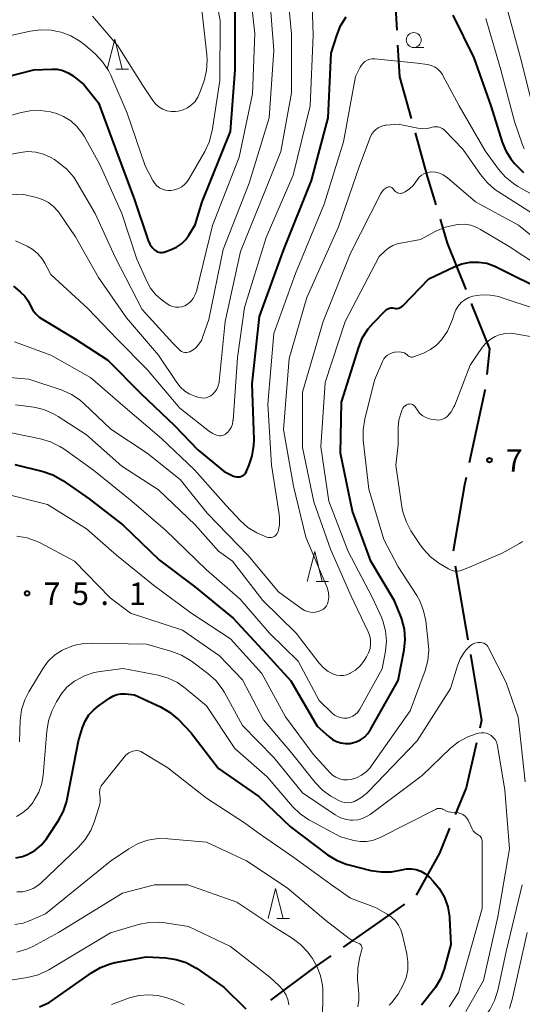
# Model space of a CAD drawing. Units: metres. Extents: x -76000 to -74000, y 30000 to 31503.
# Drawn here: x -75826 to -75742, y 31085 to 31249 of the extents above; entities that cross this region are included whole.
import ezdxf

# ---------------------------------------------------------------- set-up
doc = ezdxf.new("R2010")
doc.units = ezdxf.units.M
for name, color, linetype, lineweight in [('110600_大字・町・丁目界', 7, 'Continuous', 40), ('633100_広葉樹林', 7, 'Continuous', 13), ('633200_針葉樹林', 7, 'Continuous', 13), ('710100_等高線(計曲線)', 7, 'Continuous', 40), ('710200_等高線(主曲線)', 7, 'Continuous', 13), ('731200_図化機測定による標高点', 7, 'Continuous', 40)]:
    doc.layers.add(name, color=color, linetype=linetype, lineweight=lineweight)
doc.styles.add('Style-WORKING', font='MS Gothic.ttf')

msp = doc.modelspace()

# ---------------------------------------------------------------- linework, layer by layer
at = {"layer": '110600_大字・町・丁目界', "linetype": 'Continuous', "lineweight": 40}
for p, q in [((-75764, 31260.11), (-75763.26, 31247.63)), ((-75753.5, 31158.22), (-75751.4, 31145.89)), ((-75761.97, 31101.74), (-75772.21, 31094.58))]:
    msp.add_line(p, q, dxfattribs=at)
at = {"layer": '110600_大字・町・丁目界', "linetype": 'Continuous', "lineweight": 40, "flags": 128}
for points in [[(-75763.11, 31245.13), (-75762.79, 31239.84), (-75760.87, 31232.9)], [(-75760.2, 31230.49), (-75758.17, 31223.19), (-75756.75, 31218.48)], [(-75756.03, 31216.09), (-75754.83, 31212.09), (-75751.75, 31204.35)], [(-75750.82, 31202.03), (-75747.8, 31194.44), (-75748.26, 31190.14)], [(-75748.52, 31187.65), (-75748.54, 31187.49), (-75751.16, 31175.43)], [(-75751.69, 31172.99), (-75751.97, 31171.72), (-75753.86, 31160.68)], [(-75750.98, 31143.43), (-75749.11, 31132.45), (-75749.41, 31131.12)], [(-75749.96, 31128.68), (-75751.66, 31121.19), (-75753.49, 31116.73)], [(-75754.44, 31114.42), (-75756.15, 31110.24), (-75760, 31103.24)], [(-75774.26, 31093.14), (-75776.82, 31091.35), (-75784.32, 31085.73)]]:
    msp.add_lwpolyline(points, dxfattribs=at)
at = {"layer": '633100_広葉樹林', "linetype": 'Continuous', "lineweight": 13}
msp.add_line((-75760.43, 31244.73), (-75758.76, 31244.73), dxfattribs=at)
msp.add_circle((-75760.43, 31245.98), 1.25, dxfattribs=at)
at = {"layer": '633200_針葉樹林', "linetype": 'Continuous', "lineweight": 13}
for p, q in [((-75810.11, 31241.13), (-75808.03, 31241.13)), ((-75776.73, 31155.61), (-75774.65, 31155.61)), ((-75783.26, 31099.35), (-75781.18, 31099.35))]:
    msp.add_line(p, q, dxfattribs=at)
at = {"layer": '633200_針葉樹林', "linetype": 'Continuous', "lineweight": 13, "flags": 128}
for points in [[(-75811.57, 31241.13), (-75810.32, 31246.13), (-75809.07, 31241.13)], [(-75778.19, 31155.61), (-75776.94, 31160.61), (-75775.69, 31155.61)], [(-75784.72, 31099.35), (-75783.47, 31104.35), (-75782.22, 31099.35)]]:
    msp.add_lwpolyline(points, dxfattribs=at)
at = {"layer": '710100_等高線(計曲線)', "linetype": 'Continuous', "lineweight": 40, "flags": 128}
for points, elevation in [([(-75817.11, 31239.89), (-75815.46, 31238.54), (-75813, 31235.51), (-75810.16, 31227.84), (-75807, 31219.31), (-75804.71, 31212.5), (-75804.45, 31211.9), (-75804.09, 31211.35), (-75803.7, 31210.94), (-75803.48, 31210.77), (-75803.24, 31210.64), (-75802.97, 31210.55), (-75802.7, 31210.52), (-75802.42, 31210.53), (-75802.15, 31210.59), (-75802.09, 31210.6), (-75800.9, 31211.02), (-75799.99, 31211.43), (-75799.18, 31211.99), (-75798.47, 31212.68), (-75797.94, 31213.4), (-75796.89, 31215.11), (-75795.71, 31219), (-75791, 31230.74), (-75790.23, 31241), (-75790.24, 31251.76)], 50), ([(-75827.21, 31204.88), (-75826.09, 31203.95), (-75825.33, 31203.21), (-75824.72, 31202.36), (-75824.35, 31201.62), (-75823.98, 31200.91), (-75823.49, 31200.28), (-75822.9, 31199.74), (-75822.48, 31199.46), (-75817, 31196.17), (-75811.46, 31192.54), (-75805.96, 31187), (-75800.34, 31181.66), (-75796.43, 31177.57), (-75792.03, 31173.97), (-75790.52, 31173.21), (-75790.25, 31173.11), (-75789.98, 31173.05), (-75789.7, 31173.05), (-75789.42, 31173.09), (-75789.15, 31173.18), (-75788.9, 31173.31), (-75788.68, 31173.49), (-75788.5, 31173.7), (-75788.35, 31173.94), (-75788.32, 31174.01), (-75787.92, 31174.92), (-75787.36, 31176.57), (-75787.09, 31178.29), (-75787.07, 31179.28), (-75787.38, 31188.62), (-75786.17, 31199.83), (-75782.12, 31211), (-75777.49, 31222.51), (-75774.7, 31233), (-75774.19, 31243.81), (-75773.28, 31246.76), (-75772.62, 31248.37), (-75771.69, 31249.85)], 60), ([(-75753.89, 31250.11), (-75750.41, 31243), (-75747.58, 31235), (-75745.7, 31228.96), (-75745.09, 31227.49), (-75744.24, 31226.15)], 60), ([(-75832.79, 31238.74), (-75823.81, 31241), (-75820.89, 31241.14), (-75819.92, 31241.1), (-75818.97, 31240.9), (-75818.08, 31240.53), (-75817.26, 31240.01), (-75817.11, 31239.89)], 50), ([(-75744.24, 31226.15), (-75743.6, 31225.4), (-75742.14, 31223.86)], 60), ([(-75768.02, 31197.79), (-75767.22, 31198.72), (-75765.16, 31200.83), (-75764.96, 31201), (-75764.74, 31201.13), (-75764.49, 31201.22), (-75764.24, 31201.27), (-75763.98, 31201.27), (-75763.7, 31201.23), (-75763.45, 31201.18), (-75763.19, 31201.18), (-75762.93, 31201.23), (-75762.69, 31201.31), (-75762.47, 31201.44), (-75762.25, 31201.63), (-75757.89, 31206.11), (-75753.71, 31208.14), (-75752.39, 31208.64), (-75751.01, 31208.91), (-75749.6, 31208.93), (-75748.22, 31208.71), (-75746.89, 31208.25), (-75746.56, 31208.09), (-75743, 31206.3), (-75738.52, 31204.1)], 70), ([(-75827, 31175.13), (-75822.27, 31173.96), (-75820.62, 31173.39), (-75818.98, 31172.47), (-75814.58, 31169.42), (-75808.89, 31165), (-75802.83, 31159.17), (-75797, 31154.79), (-75790.54, 31149.46), (-75785, 31143.46), (-75780.95, 31139), (-75776.53, 31131.47), (-75774.61, 31129.71), (-75774, 31129.24), (-75773.31, 31128.89), (-75772.58, 31128.65), (-75771.81, 31128.55), (-75771.04, 31128.59), (-75770.84, 31128.62), (-75770.06, 31128.83), (-75769.33, 31129.17), (-75768.67, 31129.63), (-75768.1, 31130.21), (-75767.62, 31130.91), (-75763, 31139.1), (-75762.04, 31144.18), (-75761.86, 31145.92), (-75761.99, 31147.65), (-75762.42, 31149.34), (-75762.55, 31149.67), (-75763.61, 31152.39), (-75767.58, 31159), (-75770.66, 31167.34), (-75772.63, 31177), (-75772.46, 31185.54), (-75769.61, 31194.71), (-75768.95, 31196.32), (-75768.02, 31197.79)], 70), ([(-75826.83, 31109.48), (-75825.7, 31109.72), (-75824.84, 31110.04), (-75823.64, 31110.73), (-75822.59, 31111.61), (-75821.7, 31112.66), (-75821.52, 31112.92), (-75819.69, 31115.74), (-75818.87, 31117.28), (-75818.33, 31118.94), (-75818.26, 31119.26), (-75816.35, 31129), (-75815.68, 31131.23), (-75815.24, 31132.32), (-75814.61, 31133.33), (-75813.82, 31134.21), (-75813.1, 31134.8), (-75811.2, 31136.14), (-75810.61, 31136.48), (-75809.96, 31136.72), (-75809.28, 31136.84), (-75808.6, 31136.84), (-75808.49, 31136.83)], 80), ([(-75808.49, 31136.83), (-75807, 31136.67), (-75802.68, 31134.68), (-75801.17, 31133.82), (-75799.83, 31132.71), (-75799.7, 31132.58), (-75797.59, 31130.41), (-75793, 31124.42), (-75786.29, 31119.71), (-75781, 31114.66), (-75774.81, 31110.01), (-75773.33, 31109.09), (-75771.71, 31108.44), (-75771.24, 31108.31), (-75767.59, 31107.39), (-75765.86, 31107.12), (-75764.12, 31107.14), (-75762.43, 31107.47), (-75762.39, 31107.48), (-75761.61, 31107.63), (-75760.81, 31107.64), (-75760.02, 31107.51), (-75759.26, 31107.25), (-75758.56, 31106.86), (-75757.94, 31106.35), (-75757.88, 31106.29), (-75757.21, 31105.61), (-75756.14, 31104.32), (-75755.31, 31102.86), (-75754.74, 31101.28), (-75754.46, 31099.63), (-75754.44, 31099.34), (-75754.22, 31095), (-75755.36, 31090.92), (-75755.97, 31089.29), (-75756.85, 31087.79), (-75757.12, 31087.43), (-75759.11, 31084.89)], 80), ([(-75822.84, 31084.62), (-75821.25, 31085.34), (-75820.34, 31085.92), (-75814.21, 31090.31), (-75812.71, 31091.19), (-75811.08, 31091.81), (-75810.22, 31092), (-75805, 31092.97), (-75801.8, 31092.79), (-75800.07, 31092.54), (-75798.42, 31092), (-75796.88, 31091.17), (-75796.69, 31091.04), (-75792.11, 31087.89), (-75788.43, 31084.28)], 90)]:
    msp.add_lwpolyline(points, dxfattribs=dict(at, elevation=elevation))
at = {"layer": '710200_等高線(主曲線)', "linetype": 'Continuous', "lineweight": 13, "flags": 128}
for points, elevation in [([(-75776.21, 31274.63), (-75775.43, 31274.5), (-75773, 31274.26), (-75768.05, 31275), (-75764.52, 31274.76), (-75762.87, 31274.51), (-75761.28, 31273.97), (-75759.81, 31273.16), (-75758.46, 31272.07), (-75755.15, 31268.85), (-75754.05, 31267.93), (-75753.23, 31267.1), (-75752.56, 31266.14), (-75752.34, 31265.71), (-75749, 31258.77), (-75744.82, 31251.18), (-75742.62, 31243), (-75740.27, 31233.73)], 56), ([(-75827.63, 31246.74), (-75824.4, 31247.47), (-75822.67, 31247.7), (-75820.93, 31247.63), (-75819.61, 31247.37), (-75819.27, 31247.28), (-75817.63, 31246.68), (-75816.12, 31245.81), (-75815.24, 31245.11), (-75813.53, 31243.6), (-75812.33, 31242.34), (-75811.37, 31240.88), (-75810.98, 31240.09), (-75808.23, 31233.77), (-75805.25, 31225), (-75803.94, 31222.51), (-75803.65, 31222.06), (-75803.28, 31221.66), (-75802.85, 31221.33), (-75802.37, 31221.09), (-75801.85, 31220.92), (-75801.32, 31220.86), (-75800.98, 31220.86), (-75800.33, 31220.96), (-75799.7, 31221.18), (-75799.13, 31221.5), (-75798.61, 31221.92), (-75798.18, 31222.41), (-75797.96, 31222.75), (-75795.29, 31227.38), (-75794.55, 31228.96), (-75794.1, 31230.64), (-75794.07, 31230.85), (-75792.77, 31239.23), (-75792.75, 31249.25), (-75794.61, 31259)], 48), ([(-75837, 31219.6), (-75825.77, 31220.23), (-75823.39, 31219.69), (-75822.34, 31219.35), (-75821.37, 31218.85), (-75820.51, 31218.18), (-75819.77, 31217.37), (-75819.61, 31217.14), (-75816.85, 31213.15), (-75813, 31206.37), (-75808.37, 31199.63), (-75803, 31193.39), (-75799.98, 31188.82), (-75799.36, 31188.05), (-75798.62, 31187.39), (-75797.78, 31186.88), (-75796.93, 31186.54), (-75796.27, 31186.33), (-75795.87, 31186.24), (-75795.45, 31186.23), (-75795.04, 31186.28), (-75794.65, 31186.41), (-75794.28, 31186.6), (-75794, 31186.81), (-75793.59, 31187.24), (-75793.27, 31187.72), (-75793.03, 31188.26), (-75792.89, 31188.83), (-75792.87, 31189.01), (-75791.9, 31199), (-75789.32, 31210.68), (-75785.15, 31221), (-75782.62, 31227.38), (-75780.83, 31237.17), (-75780.8, 31247), (-75781.7, 31256.3)], 56), ([(-75829, 31233), (-75826.15, 31233.85), (-75824.46, 31234.19), (-75822.72, 31234.24), (-75821.01, 31233.99), (-75820.46, 31233.84), (-75820.15, 31233.75), (-75818.85, 31233.23), (-75817.66, 31232.49), (-75816.61, 31231.56), (-75815.74, 31230.46), (-75815.42, 31229.92), (-75812.82, 31225.18), (-75809.15, 31217), (-75806.6, 31209.4), (-75805.01, 31205.82), (-75804.32, 31204.58), (-75803.43, 31203.47), (-75802.42, 31202.58), (-75801.57, 31201.95), (-75801.13, 31201.69), (-75800.66, 31201.5), (-75800.16, 31201.4), (-75799.61, 31201.39), (-75799.11, 31201.47), (-75798.63, 31201.64), (-75798.18, 31201.89), (-75797.76, 31202.24), (-75797.7, 31202.3), (-75797.24, 31202.85), (-75796.87, 31203.48), (-75796.62, 31204.17), (-75796.6, 31204.26), (-75793.99, 31215), (-75789.58, 31226.42), (-75787.35, 31237), (-75786.94, 31247.06), (-75788.07, 31257)], 52), ([(-75792.28, 31179.97), (-75792.04, 31180.07), (-75791.82, 31180.2), (-75791.66, 31180.34), (-75791.45, 31180.55), (-75791.12, 31180.95), (-75790.86, 31181.4), (-75790.68, 31181.89), (-75790.59, 31182.4), (-75790.58, 31182.45), (-75789.85, 31193), (-75788.69, 31201.31), (-75785.05, 31213), (-75780.57, 31223.43), (-75777.73, 31235), (-75777.23, 31246.77), (-75777.55, 31257)], 58), ([(-75820.97, 31226.39), (-75820.38, 31226.03), (-75819.63, 31225.51), (-75818.28, 31224.41), (-75817.15, 31223.09), (-75816.63, 31222.28), (-75813.56, 31217), (-75810.25, 31209.75), (-75805.74, 31201), (-75800.6, 31195.4), (-75799.64, 31194.36), (-75799.42, 31194.16), (-75799.18, 31194.01), (-75798.91, 31193.9), (-75798.62, 31193.83), (-75798.33, 31193.82), (-75798.04, 31193.86), (-75797.76, 31193.95), (-75797.49, 31194.09), (-75797.39, 31194.16), (-75796.78, 31194.63), (-75796.26, 31195.2), (-75795.86, 31195.85), (-75795.6, 31196.47), (-75794.64, 31199.36), (-75792.2, 31211), (-75787.91, 31222.09), (-75784.57, 31233), (-75783.79, 31244.21), (-75784.62, 31255)], 54), ([(-75814.05, 31249.97), (-75809.77, 31245), (-75805.63, 31238.37), (-75803.95, 31235.87), (-75803.49, 31235.31), (-75802.94, 31234.83), (-75802.31, 31234.45), (-75801.63, 31234.19), (-75800.92, 31234.05), (-75800.19, 31234.03), (-75799.71, 31234.09), (-75798.91, 31234.31), (-75798.17, 31234.67), (-75797.5, 31235.15), (-75796.92, 31235.74), (-75796.46, 31236.42), (-75796.1, 31237.2), (-75795.42, 31239.19), (-75795, 31240.88), (-75794.88, 31242.62), (-75794.94, 31243.53), (-75795.76, 31251)], 46), ([(-75748.42, 31249.58), (-75745.89, 31241), (-75743.61, 31232.39), (-75742.36, 31228.64), (-75742, 31227.81)], 58), ([(-75827.01, 31195.59), (-75821, 31193.38), (-75814.36, 31189.64), (-75808.96, 31185), (-75802.53, 31179.47), (-75797, 31174.26), (-75791.73, 31168.27), (-75789.39, 31165.79), (-75788.08, 31164.64), (-75786.6, 31163.73), (-75785.74, 31163.35), (-75784.92, 31163.03), (-75784.69, 31162.96), (-75784.44, 31162.93), (-75784.2, 31162.95), (-75783.96, 31163.01), (-75783.74, 31163.11), (-75783.54, 31163.24), (-75783.36, 31163.41), (-75783.22, 31163.61), (-75783.11, 31163.83), (-75783.07, 31163.93), (-75782.84, 31165.04), (-75782.8, 31166.17), (-75782.87, 31166.86), (-75784.16, 31175), (-75784.78, 31185.22), (-75783.75, 31197), (-75780.14, 31207), (-75775.39, 31218.61), (-75772.15, 31229), (-75770.13, 31239.87), (-75769.39, 31241.44), (-75769.17, 31241.81), (-75768.89, 31242.13), (-75768.56, 31242.41), (-75768.18, 31242.62), (-75767.78, 31242.76), (-75767.35, 31242.84), (-75766.92, 31242.83), (-75759.86, 31242.14), (-75758.12, 31241.88), (-75757.53, 31241.73), (-75756.97, 31241.49), (-75756.46, 31241.15), (-75756.01, 31240.72), (-75755.65, 31240.23), (-75755.56, 31240.07), (-75752.84, 31235), (-75748.5, 31227.5)], 62), ([(-75774.7, 31152.3), (-75774.62, 31153.01), (-75774.67, 31153.73), (-75774.84, 31154.43), (-75774.95, 31154.73), (-75778.45, 31163), (-75780.49, 31171.51), (-75782.18, 31181), (-75781.19, 31192.81), (-75778.28, 31203), (-75773, 31214.82), (-75769.5, 31225), (-75767.71, 31229.71), (-75767.47, 31230.22), (-75767.14, 31230.67), (-75766.74, 31231.06), (-75766.27, 31231.38), (-75765.76, 31231.61), (-75765.21, 31231.75), (-75765, 31231.78), (-75763, 31231.96), (-75759.74, 31231.26), (-75758.98, 31231.17), (-75758.21, 31231.2), (-75757.45, 31231.38), (-75757.36, 31231.41), (-75757.03, 31231.49), (-75756.68, 31231.52), (-75756.34, 31231.48), (-75756.01, 31231.39), (-75755.7, 31231.24), (-75755.43, 31231.04), (-75755.31, 31230.93), (-75752.21, 31227.79), (-75749.31, 31223.53), (-75748.2, 31222.18), (-75746.88, 31221.04), (-75746.44, 31220.74), (-75740.61, 31217)], 64), ([(-75831, 31226.28), (-75826.11, 31227.22), (-75824.79, 31227.35), (-75823.47, 31227.26), (-75822.18, 31226.94), (-75820.97, 31226.39)], 54), ([(-75748.5, 31227.5), (-75746.3, 31224.45), (-75745.16, 31223.13), (-75743.81, 31222.02), (-75743.06, 31221.56), (-75737.53, 31218.47)], 62), ([(-75767.95, 31143.68), (-75767.72, 31144.4), (-75767.62, 31145.14), (-75767.65, 31145.9), (-75767.8, 31146.63), (-75768.03, 31147.21), (-75770.84, 31153.16), (-75774.33, 31161), (-75777.12, 31168.88), (-75779, 31177.96), (-75779, 31187.23), (-75775.55, 31199), (-75771, 31210.43), (-75765.91, 31220.35), (-75765.68, 31220.7), (-75765.4, 31221.01), (-75765.07, 31221.27), (-75764.93, 31221.35), (-75764.8, 31221.41), (-75764.65, 31221.45), (-75764.5, 31221.46), (-75764.36, 31221.45), (-75764.21, 31221.4), (-75764.08, 31221.34), (-75763.96, 31221.25), (-75763.86, 31221.14), (-75763.84, 31221.13), (-75763.65, 31220.87), (-75763.5, 31220.71), (-75763.33, 31220.58), (-75763.13, 31220.48), (-75762.93, 31220.41), (-75762.71, 31220.39), (-75762.49, 31220.4), (-75762.28, 31220.44), (-75762.07, 31220.53), (-75761.88, 31220.64), (-75761.15, 31221.12), (-75760.51, 31221.72), (-75760.06, 31222.31), (-75759.82, 31222.68), (-75759.51, 31223.07), (-75759.14, 31223.4), (-75758.72, 31223.66), (-75758.26, 31223.85), (-75757.77, 31223.95), (-75757.5, 31223.97), (-75756.81, 31223.93), (-75756.14, 31223.77), (-75755.51, 31223.49), (-75754.94, 31223.11), (-75754.85, 31223.03), (-75750.1, 31219), (-75742.93, 31215.07), (-75738.57, 31211.5)], 66), ([(-75773.18, 31133.06), (-75772.68, 31132.89), (-75772.16, 31132.8), (-75771.64, 31132.81), (-75771.56, 31132.82), (-75771.07, 31132.92), (-75770.61, 31133.11), (-75770.18, 31133.38), (-75769.81, 31133.72), (-75769.51, 31134.11), (-75769.41, 31134.27), (-75765.68, 31141), (-75765.14, 31144), (-75764.99, 31145.69), (-75765.14, 31147.38), (-75765.58, 31149.02), (-75765.88, 31149.77), (-75767.37, 31153), (-75771.37, 31160.63), (-75774.6, 31169), (-75775.94, 31178.06), (-75775.2, 31188.8), (-75771.89, 31199), (-75766.17, 31209.83), (-75765.21, 31210.79), (-75764.61, 31211.29), (-75763.94, 31211.68), (-75763.21, 31211.94), (-75762.9, 31212.02), (-75759.29, 31212.71), (-75756.73, 31214.08), (-75755.13, 31214.76), (-75753.43, 31215.15), (-75753.05, 31215.2), (-75753, 31215.21), (-75751.95, 31215.22), (-75750.9, 31215.06), (-75749.91, 31214.71), (-75749.27, 31214.38), (-75744.49, 31211.51), (-75739.76, 31208.4)], 68), ([(-75826.88, 31212.44), (-75824.95, 31211.55), (-75824, 31211), (-75823.15, 31210.3), (-75822.43, 31209.45), (-75822, 31208.74), (-75821, 31206.83), (-75814.82, 31201.18), (-75809.93, 31196.07), (-75804.89, 31191), (-75799.45, 31184.55), (-75794.5, 31180.66), (-75793.94, 31180.3), (-75793.33, 31180.04), (-75793.04, 31179.96), (-75792.79, 31179.92), (-75792.53, 31179.92), (-75792.28, 31179.97)], 58), ([(-75754.81, 31197.36), (-75754.11, 31198.92), (-75753.98, 31199.33), (-75753.71, 31200.22), (-75753.43, 31200.93), (-75753.03, 31201.58), (-75752.52, 31202.15), (-75751.93, 31202.62), (-75751.25, 31202.98), (-75750.59, 31203.21), (-75749.14, 31203.44), (-75747.66, 31203.42), (-75746.21, 31203.15), (-75745.83, 31203.03), (-75739.8, 31201)], 72), ([(-75828.83, 31170.3), (-75821.52, 31168.48), (-75815, 31164.39), (-75810.02, 31159.98), (-75803.87, 31155), (-75797.62, 31150.38), (-75791, 31146.02), (-75785.77, 31140.23), (-75781.82, 31133), (-75777.21, 31126.79), (-75774.45, 31123.73), (-75773.97, 31123.28), (-75773.41, 31122.92), (-75772.81, 31122.67), (-75772.17, 31122.52), (-75771.51, 31122.49), (-75770.88, 31122.56), (-75769.97, 31122.84), (-75769.12, 31123.26), (-75768.36, 31123.83), (-75767.71, 31124.52), (-75767.53, 31124.77), (-75761, 31134.04), (-75758.54, 31140.76), (-75758.08, 31142.44), (-75757.93, 31144.18), (-75758, 31145.37), (-75758.43, 31149.03), (-75758.78, 31150.73), (-75759.43, 31152.35), (-75759.93, 31153.24), (-75763, 31158.04), (-75765.39, 31162.61), (-75767.92, 31171), (-75768.84, 31179.18), (-75768.88, 31180.92), (-75768.61, 31182.7), (-75767, 31189.23), (-75765.6, 31192.42), (-75765.39, 31192.79), (-75765.13, 31193.12), (-75764.81, 31193.4), (-75764.44, 31193.62), (-75764.05, 31193.77), (-75763.63, 31193.86), (-75763.52, 31193.87), (-75762.79, 31193.91), (-75762.51, 31193.9), (-75762.24, 31193.85), (-75761.97, 31193.75), (-75761.73, 31193.6), (-75761.52, 31193.41), (-75761.37, 31193.28), (-75761.21, 31193.18), (-75761.02, 31193.11), (-75760.83, 31193.07), (-75760.64, 31193.07), (-75760.44, 31193.1), (-75760.3, 31193.14), (-75758.81, 31193.73), (-75757.65, 31194.31), (-75756.6, 31195.08), (-75755.77, 31195.95), (-75754.81, 31197.36)], 72), ([(-75762.34, 31184.3), (-75762.22, 31184.53), (-75762.06, 31184.75), (-75761.86, 31184.93), (-75761.64, 31185.08), (-75761.4, 31185.18), (-75761.33, 31185.2), (-75761.15, 31185.23), (-75760.97, 31185.24), (-75760.79, 31185.21), (-75760.62, 31185.15), (-75760.46, 31185.06), (-75760.33, 31184.94), (-75760.21, 31184.8), (-75760.18, 31184.77), (-75759.8, 31184.18), (-75759.44, 31183.72), (-75759.01, 31183.33), (-75758.52, 31183.02), (-75757.98, 31182.81), (-75757.55, 31182.71), (-75756.74, 31182.57), (-75756.35, 31182.54), (-75755.97, 31182.58), (-75755.6, 31182.68), (-75755.25, 31182.85), (-75754.93, 31183.08), (-75754.81, 31183.19), (-75754.2, 31183.92), (-75753.73, 31184.74), (-75753.59, 31185.06), (-75751, 31191.72), (-75749, 31194.66), (-75748.4, 31195.39), (-75747.68, 31196.01), (-75746.86, 31196.5), (-75745.98, 31196.84), (-75745.04, 31197.01), (-75744.09, 31197.03), (-75743.5, 31196.95)], 74), ([(-75743.5, 31196.95), (-75739.75, 31196.25)], 74), ([(-75835, 31190.24), (-75824.64, 31189.36), (-75819.11, 31187.52), (-75817.51, 31186.82), (-75816.06, 31185.86), (-75815.39, 31185.28), (-75810.95, 31181.05), (-75804.91, 31177), (-75799.39, 31172.61), (-75794.87, 31167), (-75788.05, 31159.95), (-75783, 31153.89), (-75779.11, 31151.03), (-75778.66, 31150.76), (-75778.17, 31150.57), (-75777.66, 31150.46), (-75777.13, 31150.45), (-75776.61, 31150.53), (-75776.42, 31150.58), (-75776.18, 31150.66), (-75775.83, 31150.8), (-75775.51, 31151.01), (-75775.23, 31151.26), (-75775, 31151.56), (-75774.83, 31151.9), (-75774.71, 31152.26), (-75774.7, 31152.3)], 64), ([(-75826.89, 31185.11), (-75823.83, 31184.68), (-75822.13, 31184.29), (-75820.53, 31183.61), (-75819.76, 31183.16), (-75815, 31180.06), (-75809.15, 31174.85), (-75803, 31170.9), (-75796.92, 31165.08), (-75793, 31160.68), (-75790.64, 31159), (-75785.58, 31152.42), (-75780.06, 31147), (-75776.19, 31141.96), (-75775.51, 31141.22), (-75774.71, 31140.61), (-75773.84, 31140.16), (-75773.29, 31139.98), (-75772.72, 31139.9), (-75772.15, 31139.93), (-75771.58, 31140.05), (-75771.07, 31140.26), (-75771.02, 31140.28), (-75770.15, 31140.82), (-75769.39, 31141.51), (-75768.75, 31142.33), (-75768.3, 31143.02), (-75767.95, 31143.68)], 66), ([(-75742.29, 31162.28), (-75742.8, 31161.97), (-75745.68, 31160.32), (-75751, 31158.07), (-75752.23, 31157.53), (-75752.66, 31157.39), (-75753.11, 31157.33), (-75753.56, 31157.34), (-75754, 31157.43), (-75754.42, 31157.59), (-75754.61, 31157.7), (-75756.22, 31158.68), (-75757.62, 31159.71), (-75758.82, 31160.98), (-75759.38, 31161.75), (-75760.89, 31164.07), (-75761.71, 31165.6), (-75762.26, 31167.26), (-75762.41, 31168.08), (-75763.43, 31175), (-75763, 31178.4), (-75763, 31181.37), (-75762.9, 31182.52), (-75762.6, 31183.63), (-75762.53, 31183.82), (-75762.34, 31184.3)], 74), ([(-75827.59, 31180.41), (-75822.69, 31179.43), (-75821.01, 31178.94), (-75819.45, 31178.16), (-75818.82, 31177.74), (-75813.84, 31174.16), (-75807.46, 31169), (-75801.85, 31164.15), (-75795, 31157.53), (-75789.37, 31152.63), (-75784.49, 31147), (-75779.69, 31142.31), (-75776.23, 31135.77), (-75774.04, 31133.65), (-75773.63, 31133.31), (-75773.18, 31133.06)], 68), ([(-75826.62, 31163.16), (-75824.91, 31162.88), (-75823.27, 31162.29), (-75822.75, 31162.04), (-75817, 31159), (-75811.1, 31152.9), (-75807.67, 31150.33), (-75799, 31147.48)], 74), ([(-75799, 31147.48), (-75792.82, 31143.18), (-75789, 31139.21), (-75785.5, 31132.5), (-75780.82, 31127), (-75776.86, 31122.05), (-75775.65, 31120.79), (-75774.25, 31119.76), (-75773.74, 31119.47), (-75772.91, 31119.03), (-75772.42, 31118.82), (-75771.91, 31118.71), (-75771.39, 31118.68), (-75770.86, 31118.74), (-75770.32, 31118.91), (-75769.25, 31119.48), (-75768.29, 31120.22), (-75768.01, 31120.5), (-75759.84, 31129), (-75754.28, 31137.72), (-75753.14, 31141.51), (-75752.66, 31142.69), (-75751.99, 31143.77), (-75751.66, 31144.18), (-75751.36, 31144.53), (-75751.02, 31144.86), (-75750.64, 31145.12), (-75750.21, 31145.31), (-75749.76, 31145.42), (-75749.55, 31145.45), (-75749.27, 31145.44), (-75748.99, 31145.39), (-75748.72, 31145.29), (-75748.48, 31145.15), (-75748.26, 31144.97), (-75748.08, 31144.75), (-75747.97, 31144.56), (-75745, 31138.75), (-75743, 31132.94), (-75741.81, 31122.19)], 74), ([(-75826.22, 31128.86), (-75826.08, 31132.43), (-75825.85, 31134.16), (-75825.33, 31135.83), (-75824.64, 31137.2), (-75822.25, 31141.14), (-75821.4, 31142.3), (-75820.36, 31143.3), (-75819.16, 31144.11), (-75818.82, 31144.28)], 76), ([(-75818.82, 31144.28), (-75817.19, 31144.91), (-75815.48, 31145.25), (-75814.23, 31145.31), (-75805, 31145.14), (-75800.78, 31143.93), (-75799.16, 31143.31), (-75797.66, 31142.41), (-75797.52, 31142.31), (-75794.76, 31140.23), (-75793.47, 31139.06), (-75792.39, 31137.69), (-75792.02, 31137.07), (-75789, 31131.59), (-75783.79, 31126.21), (-75779, 31120.35), (-75773.56, 31116.68), (-75772.76, 31116.23), (-75771.88, 31115.93), (-75770.97, 31115.78), (-75770.61, 31115.77), (-75769.77, 31115.84), (-75768.96, 31116.06), (-75768.2, 31116.41), (-75767.71, 31116.73), (-75759, 31123.25), (-75754.31, 31127.76), (-75752.96, 31128.85), (-75751.43, 31129.7), (-75749.86, 31130.24), (-75749.65, 31130.29), (-75749.2, 31130.37), (-75748.75, 31130.36), (-75748.31, 31130.28), (-75747.88, 31130.12), (-75747.49, 31129.89), (-75747.15, 31129.59), (-75746.86, 31129.24), (-75746.64, 31128.85), (-75746.49, 31128.42), (-75746.44, 31128.19), (-75745.25, 31120.75), (-75744.47, 31111), (-75746.39, 31099.61), (-75748.81, 31089), (-75751.73, 31083.81)], 76), ([(-75812.73, 31140.6), (-75808.9, 31141.1), (-75803.07, 31139.97), (-75801.39, 31139.49), (-75799.83, 31138.73), (-75798.54, 31137.81), (-75795, 31134.83), (-75790.25, 31127.75), (-75784.86, 31123), (-75780.63, 31118.05), (-75779.38, 31116.82), (-75777.95, 31115.84), (-75777.72, 31115.72), (-75772.62, 31113), (-75770.4, 31112.4), (-75769.38, 31112.22), (-75768.33, 31112.22), (-75767.31, 31112.4), (-75766.33, 31112.75), (-75766.15, 31112.84), (-75756.71, 31117.61), (-75756.51, 31117.69), (-75756.31, 31117.73), (-75756.09, 31117.74), (-75755.88, 31117.71), (-75755.68, 31117.64), (-75755.49, 31117.54), (-75755.47, 31117.53), (-75755.09, 31117.31), (-75754.68, 31117.17), (-75754.24, 31117.1), (-75754.16, 31117.09), (-75753.41, 31117.06), (-75752.99, 31117.01), (-75752.58, 31116.88), (-75752.21, 31116.69), (-75751.87, 31116.43), (-75751.58, 31116.12), (-75751.35, 31115.76), (-75751.31, 31115.67), (-75750.67, 31114.33), (-75750.49, 31114.01), (-75750.25, 31113.73), (-75749.96, 31113.49), (-75749.68, 31113.32), (-75749.5, 31113.22), (-75749.34, 31113.08), (-75749.21, 31112.92), (-75749.11, 31112.74), (-75749.04, 31112.55), (-75749, 31112.34), (-75749, 31112.25), (-75749, 31106.8), (-75749, 31101), (-75752.94, 31087), (-75754.54, 31084.64)], 78), ([(-75826.68, 31116.4), (-75825.7, 31116.97), (-75824.82, 31117.69), (-75824.08, 31118.56), (-75823.97, 31118.72), (-75823.73, 31119.09), (-75822.98, 31120.45), (-75822.49, 31121.91), (-75822.26, 31123.29), (-75821.67, 31130.62), (-75821.37, 31132.34), (-75820.79, 31133.98), (-75820.7, 31134.17), (-75820.04, 31135.52), (-75819.27, 31136.82), (-75818.28, 31137.96), (-75817, 31138.99), (-75816.91, 31139.04), (-75815.38, 31139.87), (-75813.72, 31140.42), (-75812.73, 31140.6)], 78), ([(-75826.66, 31103.8), (-75825.72, 31103.83), (-75824.8, 31104.02), (-75823.92, 31104.37), (-75823.12, 31104.87), (-75822.64, 31105.28), (-75816.38, 31111.24), (-75815.23, 31112.55), (-75814.32, 31114.04), (-75813.76, 31115.43), (-75812.92, 31118.03), (-75812.77, 31118.71), (-75812.74, 31119.4), (-75812.81, 31120), (-75812.85, 31120.38), (-75812.82, 31120.76), (-75812.73, 31121.14), (-75812.57, 31121.49), (-75812.36, 31121.79), (-75808.74, 31126.29), (-75808.38, 31126.67), (-75807.96, 31126.98), (-75807.48, 31127.22), (-75807.31, 31127.28), (-75806.97, 31127.35), (-75806.63, 31127.37), (-75806.29, 31127.33), (-75805.95, 31127.22), (-75805.67, 31127.08), (-75801.48, 31124.52), (-75795, 31119.45), (-75788.66, 31115.34), (-75786.36, 31113.64)], 82), ([(-75786.36, 31113.64), (-75780.46, 31109.54), (-75774.15, 31105), (-75771, 31102.77), (-75766.83, 31101.17), (-75764.86, 31100.08), (-75764.12, 31099.59), (-75763.49, 31098.98), (-75762.97, 31098.27), (-75762.58, 31097.48), (-75762.37, 31096.81), (-75761.58, 31093.47), (-75761.39, 31092.14), (-75761.43, 31090.8), (-75761.7, 31089.48), (-75762, 31088.66), (-75762.17, 31088.26), (-75763, 31086.72), (-75764.07, 31085.35), (-75764.53, 31084.89)], 82), ([(-75826.96, 31098.35), (-75825.59, 31098.59), (-75824.43, 31099.01), (-75821.85, 31100.15), (-75811, 31108.94), (-75807.96, 31111), (-75806.43, 31111.85), (-75804.79, 31112.42), (-75803.06, 31112.69), (-75801.44, 31112.67), (-75795, 31112.08), (-75788.34, 31109), (-75781.52, 31104.48), (-75775.1, 31099), (-75771.2, 31096.02), (-75770.5, 31095.58), (-75769.68, 31095.25), (-75769.53, 31095.19), (-75769.4, 31095.11), (-75769.29, 31095.01), (-75769.19, 31094.89), (-75769.12, 31094.75), (-75769.07, 31094.61), (-75769.05, 31094.45), (-75769.05, 31094.3), (-75769.08, 31094.17), (-75769.47, 31092.72), (-75769.78, 31091.01)], 84), ([(-75826.66, 31093.71), (-75824.99, 31094.21), (-75823.97, 31094.69), (-75819.68, 31097), (-75809, 31103.58), (-75803.67, 31105), (-75798.1, 31105), (-75789.93, 31102.07), (-75783.95, 31098.05), (-75780.71, 31096.05), (-75779.31, 31095.02), (-75778.12, 31093.75), (-75777.83, 31093.37), (-75777.33, 31092.67), (-75776.52, 31091.3), (-75775.96, 31089.81), (-75775.66, 31088.25), (-75775.62, 31087.48), (-75775.59, 31085.11), (-75775.71, 31083.37)], 86), ([(-75742.31, 31105), (-75745, 31093.84), (-75746.41, 31087.34), (-75746.93, 31085.67), (-75747.73, 31084.12), (-75748.88, 31082.63), (-75752.28, 31079), (-75763, 31072.98), (-75767.96, 31069.57), (-75768.37, 31069.23), (-75768.7, 31068.84), (-75768.97, 31068.39), (-75769.15, 31067.9), (-75769.25, 31067.39), (-75769.25, 31066.87), (-75769.23, 31066.72), (-75768.94, 31065.36), (-75768.4, 31064.07), (-75768, 31063.38), (-75766.45, 31061), (-75766, 31059.17), (-75764.25, 31051), (-75762.19, 31042.77), (-75761.99, 31042.19)], 74), ([(-75847.38, 31084.58), (-75841.11, 31087.96), (-75839.51, 31088.65), (-75837.81, 31089.05), (-75836.18, 31089.15), (-75828.03, 31089), (-75824.93, 31089.49), (-75823.23, 31089.9), (-75821.64, 31090.61), (-75821.33, 31090.79), (-75811.03, 31096.97), (-75806.34, 31098.35), (-75804.63, 31098.7), (-75802.89, 31098.75), (-75801.91, 31098.64), (-75798, 31098), (-75791, 31094.66), (-75784.44, 31089.56), (-75782.88, 31088.12), (-75782.27, 31087.44), (-75781.79, 31086.67), (-75781.44, 31085.83), (-75781.25, 31084.94)], 88), ([(-75741.5, 31097), (-75743.93, 31086.07), (-75744.46, 31084.36)], 72), ([(-75769.78, 31091.01), (-75769.79, 31089.22), (-75769.58, 31086.77), (-75769.58, 31085.68), (-75769.77, 31084.62)], 84), ([(-75810.85, 31085), (-75807.84, 31086.09), (-75806.29, 31086.5), (-75804.69, 31086.64), (-75803.1, 31086.49), (-75801.79, 31086.16), (-75800.31, 31085.66), (-75798.71, 31084.96)], 92)]:
    msp.add_lwpolyline(points, dxfattribs=dict(at, elevation=elevation))
at = {"layer": '731200_図化機測定による標高点', "linetype": 'Continuous', "lineweight": 40}
for centre in [(-75747.8, 31175.86, 75.91), (-75824.91, 31153.63, 75.14)]:
    msp.add_circle(centre, 0.375, dxfattribs=at)

# ---------------------------------------------------------------- texts
at = {"layer": '731200_図化機測定による標高点', "linetype": 'Continuous', "lineweight": 40, "style": 'Style-WORKING'}
for s, p in [('7', (-75745.09, 31173.92, -10)), ('7', (-75822.2, 31151.69, -10)), ('5', (-75817.45, 31151.69, -10)), ('1', (-75807.95, 31151.69, -10)), ('.', (-75812.7, 31151.69, -10))]:
    msp.add_text(s, height=3.75, dxfattribs=at).set_placement(p)

doc.saveas('drawing.dxf')
